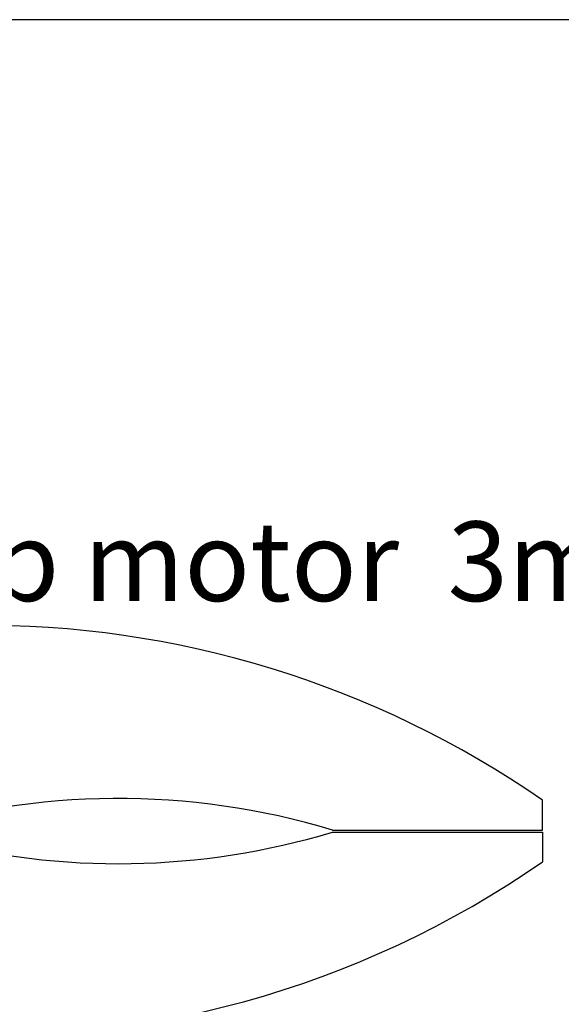
# Model space of a CAD drawing. Units: millimetres. Extents: x 3242 to 8147, y 199 to 1434.
# Drawn here: x 3985 to 4040, y 593 to 692 of the extents above; entities that cross this region are included whole.
import ezdxf

# ---------------------------------------------------------------- set-up
doc = ezdxf.new("R2010")
doc.units = ezdxf.units.MM
for name, color, linetype in [('1', 1, 'Continuous'), ('11', 96, 'Continuous'), ('13', 31, 'Continuous'), ('2', 2, 'Continuous'), ('6', 6, 'Continuous')]:
    doc.layers.add(name, color=color, linetype=linetype)
doc.styles.get("Standard").update_dxf_attribs({"font": 'arial.ttf'})

# ---------------------------------------------------------------- blocks, each defined once
blk = doc.blocks.new('A$C66073C24')
at = {"layer": '13'}
for p, q in [((33.737, 92.941), (30.737, 92.941)), ((33.737, 71.828), (33.737, 92.941))]:
    blk.add_line(p, q, dxfattribs=at)
for centre, radius, start, end in [((111.887, 36.691), 98.739, 145.27213, 180.59832), ((104.997, 50.315), 74.437, 163.20066, 197.58582)]:
    blk.add_arc(centre, radius, start, end, dxfattribs=at)
blk = doc.blocks.new('A$C659A375B')
at = {"layer": '2'}
for p, q in [((2.568, 72.244), (2.568, 93.356)), ((2.568, 93.356), (5.568, 93.356))]:
    blk.add_line(p, q, dxfattribs=at)
for centre, radius, start, end in [((-75.582, 37.107), 98.739, 356.05009, 34.72787), ((-68.692, 50.73), 74.437, 345.15436, 16.79934)]:
    blk.add_arc(centre, radius, start, end, dxfattribs=at)

msp = doc.modelspace()

# ---------------------------------------------------------------- linework, layer by layer
at = {"layer": '6', "linetype": 'Continuous'}
msp.add_lwpolyline([(3898.43, 395.154), (4108.43, 395.154), (4108.43, 692.154), (3898.43, 692.154)], close=True, dxfattribs=at)

# ---------------------------------------------------------------- block references
at = {"layer": '11', "rotation": 270}
for name, p in [('A$C66073C24', (3944.79, 644.424)), ('A$C659A375B', (3944.375, 613.055))]:
    msp.add_blockref(name, p, dxfattribs=at)

# ---------------------------------------------------------------- texts
at = {"layer": '1', "char_height": 8, "attachment_point": 1}
for s, insert in [('\\pi271.57;{\\fWhite Rabbit|b1|i0|c162|p50;Model 3\\P\\pi200.22;mini step motor  3mm plastik}', (3709.556, 681.716)), ('\\pi271.57;{\\fWhite Rabbit|b1|i0|c162|p50;Model 4\\P\\pi200.22;mini step motor  3mm plastik}', (3967.142, 681.716))]:
    msp.add_mtext_dynamic_manual_height_columns(s, width=589.69253, gutter_width=12.5, heights=[0], dxfattribs=dict(at, insert=insert))

doc.saveas('drawing.dxf')
